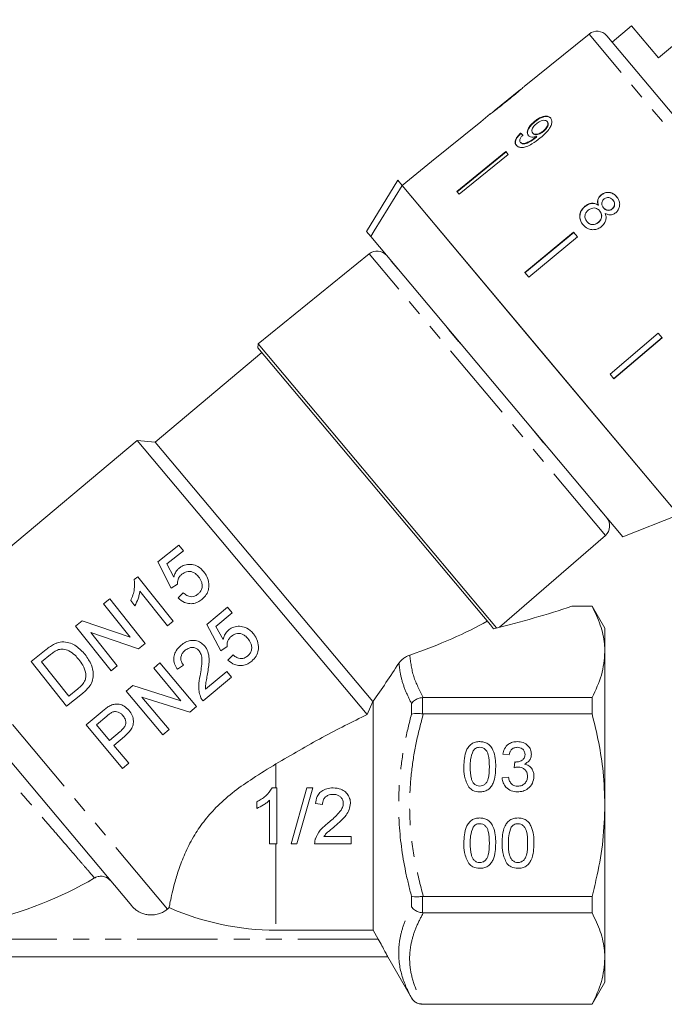
# Model space of a CAD drawing. Units: millimetres. Extents: x -55 to 620, y -7 to 336.
# Drawn here: x 496 to 547, y 210 to 288 of the extents above; entities that cross this region are included whole.
import ezdxf

# ---------------------------------------------------------------- set-up
doc = ezdxf.new("R2010")
doc.units = ezdxf.units.MM
doc.linetypes.add('PHANTOM', pattern=[12.7, 6.35, -1.27, 1.27, -1.27, 1.27, -1.27])

msp = doc.modelspace()

# ---------------------------------------------------------------- linework, layer by layer
at = {"color": 7, "linetype": 'Continuous', "lineweight": 15}
for p, q in [((550.531, 287.765), (546.929, 284.743)), ((541.451, 286.631), (536.333, 282.487)), ((544.808, 287.271), (543.276, 285.985)), ((546.929, 284.743), (544.808, 287.271)), ((542.847, 286.497), (552.918, 274.494)), ((536.022, 282.235), (533.939, 280.548)), ((532.889, 279.695), (529.003, 276.548)), ((533.641, 280.307), (532.888, 279.697)), ((532.889, 279.695), (532.888, 279.697)), ((537.147, 279.728), (537.173, 279.697)), ((538.128, 279.711), (538.154, 279.68)), ((536.038, 278.793), (536.064, 278.762)), ((537.003, 278.802), (537.029, 278.771)), ((537.811, 278.951), (537.837, 278.92)), ((536.016, 278.069), (536.042, 278.038)), ((537.233, 278.478), (537.259, 278.447)), ((537.297, 278.532), (537.323, 278.501)), ((534.864, 277.341), (530.988, 274.182)), ((531.014, 274.151), (534.89, 277.31)), ((535.053, 277.116), (534.864, 277.341)), ((529.001, 276.55), (526.67, 274.661)), ((529.003, 276.548), (529.001, 276.55)), ((535.053, 277.116), (531.177, 273.956)), ((523.849, 271.022), (526.332, 275.064)), ((526.332, 275.064), (526.671, 274.66)), ((537.597, 261.639), (526.671, 274.66)), ((548.524, 248.616), (526.671, 274.66)), ((531.177, 273.956), (530.988, 274.182)), ((542.391, 273.902), (542.401, 273.891)), ((543.332, 273.508), (543.342, 273.497)), ((541.121, 273.006), (541.131, 272.995)), ((542.178, 273.097), (542.188, 273.085)), ((542.281, 272.648), (542.291, 272.636)), ((542.593, 272.89), (542.603, 272.878)), ((543.276, 272.812), (543.286, 272.8)), ((541.278, 271.799), (541.287, 271.787)), ((523.849, 271.022), (524.188, 270.618)), ((542.178, 271.737), (542.188, 271.725)), ((544.113, 246.872), (524.188, 270.618)), ((540.224, 270.954), (536.376, 267.761)), ((536.386, 267.749), (540.234, 270.942)), ((540.53, 270.59), (536.682, 267.396)), ((540.53, 270.59), (540.224, 270.954)), ((524.056, 269.246), (515.282, 262.141)), ((536.682, 267.396), (536.376, 267.761)), ((546.921, 262.972), (543.108, 259.738)), ((543.404, 259.385), (547.217, 262.62)), ((547.227, 262.608), (543.414, 259.373)), ((547.227, 262.608), (546.921, 262.972)), ((515.282, 262.141), (515.254, 261.819)), ((533.648, 239.897), (515.254, 261.819)), ((518.029, 258.867), (515.282, 262.141)), ((515.575, 261.436), (507.149, 254.365)), ((548.524, 248.616), (537.597, 261.639)), ((543.414, 259.373), (543.108, 259.738)), ((534.145, 239.661), (518.029, 258.867)), ((505.74, 254.488), (491.207, 242.294)), ((507.149, 254.365), (505.74, 254.488)), ((523.922, 232.82), (505.74, 254.488)), ((524.363, 233.85), (507.149, 254.365)), ((544.113, 246.872), (548.524, 248.616)), ((534.382, 239.719), (542.738, 246.983)), ((509.024, 246.217), (507.353, 244.888)), ((509.383, 245.765), (509.024, 246.217)), ((508.081, 244.73), (509.383, 245.765)), ((507.353, 244.888), (508.428, 242.794)), ((508.627, 243.675), (508.081, 244.73)), ((505.782, 243.712), (505.491, 243.481)), ((508.583, 240.19), (505.782, 243.712)), ((508.428, 242.794), (508.916, 243.108)), ((505.949, 242.575), (508.132, 239.831)), ((509.373, 242.44), (508.958, 242.036)), ((503.57, 241.952), (503.073, 241.557)), ((503.073, 241.557), (505.163, 238.929)), ((506.371, 238.43), (503.57, 241.952)), ((505.218, 241.826), (505.549, 241.41)), ((512.859, 241.293), (511.224, 239.921)), ((511.956, 239.782), (513.23, 240.852)), ((513.23, 240.852), (512.859, 241.293)), ((540.089, 241.375), (541.688, 241.375)), ((541.688, 241.393), (540.151, 241.393)), ((542.698, 239.643), (541.688, 241.393)), ((541.688, 241.375), (541.688, 241.393)), ((501.385, 240.215), (500.861, 239.797)), ((505.163, 238.929), (501.385, 240.215)), ((508.132, 239.831), (508.583, 240.19)), ((511.224, 239.921), (512.354, 237.857)), ((533.897, 239.6), (533.648, 239.897)), ((500.861, 239.797), (503.662, 236.275)), ((502.068, 239.298), (505.846, 238.013)), ((504.158, 236.67), (502.068, 239.298)), ((512.53, 238.742), (511.956, 239.782)), ((533.894, 239.606), (533.892, 239.607)), ((533.892, 239.607), (533.894, 239.606)), ((533.895, 239.604), (533.907, 239.603)), ((542.698, 237.767), (542.698, 239.643)), ((505.846, 238.013), (506.371, 238.43)), ((498.543, 237.954), (497.339, 236.996)), ((498.159, 236.985), (498.873, 237.552)), ((512.354, 237.857), (512.833, 238.184)), ((513.308, 237.528), (512.903, 237.113)), ((542.698, 225.643), (542.698, 237.767)), ((497.339, 236.996), (500.14, 233.474)), ((500.314, 234.276), (498.159, 236.985)), ((507.519, 236.888), (507.033, 236.48)), ((510.411, 233.44), (507.519, 236.888)), ((503.662, 236.275), (504.158, 236.67)), ((507.033, 236.48), (509.191, 233.907)), ((508.909, 236.397), (509.388, 236.724)), ((512.825, 236.219), (511.138, 234.804)), ((513.196, 235.777), (512.825, 236.219)), ((510.942, 233.885), (513.196, 235.777)), ((500.14, 233.474), (501.401, 234.477)), ((501.039, 234.853), (500.314, 234.276)), ((505.381, 235.094), (504.867, 234.663)), ((504.867, 234.663), (507.76, 231.215)), ((509.191, 233.907), (505.381, 235.094)), ((506.087, 234.196), (509.898, 233.009)), ((508.246, 231.623), (506.087, 234.196)), ((523.922, 232.82), (524.363, 233.85)), ((524.379, 233.857), (524.363, 233.85)), ((524.379, 233.857), (524.379, 215.756)), ((528.344, 234.159), (528.276, 234.155)), ((541.688, 234.159), (528.344, 234.159)), ((541.688, 232.858), (541.688, 234.159)), ((502.951, 233.055), (501.685, 231.993)), ((509.898, 233.009), (510.411, 233.44)), ((528.276, 232.862), (528.344, 232.858)), ((528.344, 232.858), (541.688, 232.858)), ((505.297, 217.679), (492.651, 232.75)), ((502.505, 232.003), (503.328, 232.693)), ((501.685, 231.993), (504.578, 228.545)), ((503.543, 230.765), (502.505, 232.003)), ((504.375, 231.463), (503.543, 230.765)), ((507.76, 231.215), (508.246, 231.623)), ((503.877, 230.367), (504.722, 231.076)), ((505.064, 228.953), (503.877, 230.367)), ((504.578, 228.545), (505.064, 228.953)), ((535.128, 229.613), (534.625, 229.663)), ((535.526, 228.606), (535.578, 229.059)), ((534.574, 227.8), (535.078, 227.85)), ((516.398, 227.006), (516.762, 227.006)), ((516.762, 227.006), (516.762, 222.597)), ((517.892, 222.597), (519.136, 227.006)), ((519.603, 227.006), (518.359, 222.597)), ((519.136, 227.006), (519.603, 227.006)), ((515.179, 225.383), (515.179, 225.904)), ((516.196, 222.597), (516.196, 226.033)), ((520.379, 225.706), (519.814, 225.763)), ((542.698, 213.518), (542.698, 225.643)), ((520.484, 223.163), (522.64, 223.163)), ((522.64, 223.163), (522.64, 222.597)), ((516.762, 222.597), (516.196, 222.597)), ((518.359, 222.597), (517.892, 222.597)), ((522.64, 222.597), (519.758, 222.597)), ((528.344, 218.427), (528.276, 218.423)), ((541.688, 218.427), (528.344, 218.427)), ((541.688, 217.126), (541.688, 218.427)), ((508.258, 217.537), (508.122, 217.423)), ((528.276, 217.13), (528.344, 217.126)), ((528.344, 217.126), (541.688, 217.126)), ((516.698, 215.756), (524.379, 215.756)), ((524.786, 215.043), (524.379, 215.756)), ((525.534, 213.643), (474.863, 213.643)), ((525.533, 213.643), (527.41, 210.393)), ((542.698, 211.643), (542.698, 213.518)), ((541.688, 209.893), (542.698, 211.643)), ((528.344, 209.91), (528.276, 209.91)), ((528.276, 209.893), (541.688, 209.893)), ((541.688, 209.91), (528.344, 209.91)), ((541.688, 209.893), (541.688, 209.91))]:
    msp.add_line(p, q, dxfattribs=at)
at = {"color": 8, "linetype": 'PHANTOM', "lineweight": 0}
for p, q in [((552.165, 273.863), (541.451, 286.631)), ((542.738, 246.983), (524.056, 269.246)), ((525.842, 268.646), (525.812, 268.674)), ((526.175, 268.233), (525.856, 268.614)), ((525.896, 268.583), (525.856, 268.614)), ((526.214, 268.203), (526.175, 268.233)), ((526.294, 268.099), (526.317, 268.08)), ((530.18, 263.468), (530.203, 263.45)), ((531.138, 262.318), (530.36, 263.246)), ((530.36, 263.246), (530.383, 263.235)), ((531.138, 262.318), (531.158, 262.311)), ((531.354, 262.068), (531.359, 262.072)), ((536.871, 255.494), (536.876, 255.497)), ((537.08, 255.237), (537.077, 255.258)), ((537.861, 254.307), (537.08, 255.237)), ((537.861, 254.307), (537.855, 254.331)), ((538.049, 254.09), (538.035, 254.116)), ((541.965, 249.422), (541.952, 249.448)), ((542.078, 249.28), (542.056, 249.324)), ((542.404, 248.892), (542.078, 249.28)), ((542.404, 248.892), (542.381, 248.937)), ((542.457, 248.836), (542.436, 248.871)), ((508.122, 217.423), (489.92, 239.116)), ((527.41, 232.847), (527.41, 233.68)), ((528.276, 234.155), (528.276, 232.862)), ((516.698, 228.901), (516.698, 227.006)), ((516.698, 222.597), (516.698, 215.756)), ((527.41, 217.605), (527.41, 218.438)), ((528.276, 218.423), (528.276, 217.13)), ((524.786, 215.043), (492.446, 215.043)), ((527.41, 210.393), (527.41, 210.4)), ((528.276, 209.91), (528.276, 209.893))]:
    msp.add_line(p, q, dxfattribs=at)
at = {"color": 7, "linetype": 'Continuous', "lineweight": 15, "flags": 128}
msp.add_lwpolyline([(526.671, 274.66), (524.468, 271.073), (524.188, 270.618)], dxfattribs=at)
at = {"color": 7, "linetype": 'Continuous', "lineweight": 15}
for centre, radius, start, end in [((542.08, 285.854), 1, 40, 129), ((524.686, 268.469), 1, 40, 129), ((542.082, 247.737), 1, 311, 40), ((487.198, 245.643), 29.887, 282.42778, 300.47275), ((516.698, 236.643), 20.887, 246.16424, 270), ((528.276, 210.893), 1, 210, 270)]:
    msp.add_arc(centre, radius, start, end, dxfattribs=at)
for centre, major_axis, ratio, start_param, end_param in [((545.187, 268.03), (-11.579, 12.25), 0.080621, 5.677864, 5.703924), ((545.187, 268.03), (-11.544, 12.214), 0.080621, 5.677952, 5.704089), ((526.675, 244.475), (23.824, 4.037), 0.257762, 4.976467, 5.266189), ((513.964, 241.808), (23.79, 3.606), 0.30407, 5.25924, 5.620503)]:
    msp.add_ellipse(centre, major_axis=major_axis, ratio=ratio, start_param=start_param, end_param=end_param, dxfattribs=at)
for points, knots in [([(536.033, 282.243), (536.028, 282.24), (536.019, 282.232), (535.93, 282.157), (535.782, 282.033), (535.459, 281.766), (535.186, 281.545), (534.993, 281.388)], [0, 0, 0, 0, 0.117505, 0.236019, 0.374089, 0.55447, 1, 1, 1, 1]), ([(535.005, 281.371), (535.285, 281.599), (535.666, 281.91), (536.074, 282.257), (536.236, 282.399), (536.325, 282.48), (536.336, 282.489), (536.341, 282.493)], [0, 0, 0, 0, 0.461018, 0.626999, 0.746116, 0.864684, 1, 1, 1, 1]), ([(533.631, 280.298), (533.64, 280.305), (533.656, 280.317), (533.803, 280.425), (534.022, 280.59), (534.43, 280.907), (534.778, 281.188), (535.005, 281.371)], [0, 0, 0, 0, 0.180774, 0.303587, 0.426226, 0.62698, 1, 1, 1, 1]), ([(534.993, 281.388), (534.883, 281.3), (534.67, 281.127), (534.39, 280.903), (534.159, 280.719), (534.022, 280.613), (533.949, 280.556), (533.943, 280.551), (533.94, 280.548)], [0, 0, 0, 0, 0.251723, 0.491676, 0.646139, 0.802483, 0.907685, 1, 1, 1, 1]), ([(537.147, 279.728), (537.023, 279.617), (536.813, 279.43), (536.623, 279.126), (536.549, 278.876), (536.578, 278.707), (536.631, 278.635), (536.646, 278.613)], [0, 0, 0, 0, 0.300874, 0.509993, 0.719308, 0.91772, 1, 1, 1, 1]), ([(536.672, 278.582), (536.639, 278.638), (536.571, 278.749), (536.607, 278.984), (536.726, 279.233), (536.923, 279.48), (537.091, 279.626), (537.173, 279.697)], [0, 0, 0, 0, 0.200856, 0.402941, 0.593206, 0.80103, 1, 1, 1, 1]), ([(538.408, 279.991), (538.352, 280.04), (538.241, 280.14), (537.973, 280.149), (537.679, 280.07), (537.397, 279.921), (537.226, 279.788), (537.147, 279.728)], [0, 0, 0, 0, 0.216169, 0.434449, 0.624547, 0.828603, 1, 1, 1, 1]), ([(537.173, 279.697), (537.31, 279.798), (537.541, 279.97), (537.887, 280.098), (538.157, 280.122), (538.337, 280.061), (538.408, 279.986), (538.434, 279.96)], [0, 0, 0, 0, 0.292084, 0.493508, 0.694648, 0.892923, 1, 1, 1, 1]), ([(537.285, 279.528), (537.378, 279.597), (537.535, 279.714), (537.771, 279.8), (537.952, 279.817), (538.068, 279.774), (538.112, 279.727), (538.128, 279.711)], [0, 0, 0, 0, 0.302278, 0.507715, 0.713266, 0.901517, 1, 1, 1, 1]), ([(537.591, 278.413), (537.744, 278.541), (538.02, 278.773), (538.331, 279.138), (538.488, 279.466), (538.523, 279.74), (538.472, 279.907), (538.418, 279.977), (538.408, 279.991)], [0, 0, 0, 0, 0.264603, 0.48002, 0.641167, 0.802687, 0.960584, 1, 1, 1, 1]), ([(538.128, 279.711), (538.152, 279.672), (538.198, 279.6), (538.187, 279.447), (538.122, 279.289), (537.998, 279.114), (537.878, 279.009), (537.811, 278.951)], [0, 0, 0, 0, 0.210842, 0.38775, 0.564402, 0.758448, 1, 1, 1, 1]), ([(537.837, 278.92), (537.926, 279), (538.069, 279.129), (538.19, 279.341), (538.227, 279.502), (538.202, 279.614), (538.167, 279.662), (538.154, 279.68)], [0, 0, 0, 0, 0.324659, 0.523523, 0.723316, 0.897725, 1, 1, 1, 1]), ([(536.038, 278.793), (535.938, 278.692), (535.772, 278.523), (535.633, 278.265), (535.596, 278.062), (535.634, 277.921), (535.684, 277.854), (535.702, 277.83)], [0, 0, 0, 0, 0.300068, 0.500322, 0.700861, 0.893094, 1, 1, 1, 1]), ([(537.003, 278.802), (536.972, 278.852), (536.92, 278.935), (536.948, 279.104), (537.026, 279.262), (537.146, 279.409), (537.243, 279.492), (537.285, 279.528)], [0, 0, 0, 0, 0.272262, 0.45801, 0.643307, 0.844978, 1, 1, 1, 1]), ([(537.811, 278.951), (537.73, 278.891), (537.593, 278.788), (537.38, 278.707), (537.209, 278.691), (537.078, 278.727), (537.025, 278.78), (537.003, 278.802)], [0, 0, 0, 0, 0.277859, 0.467963, 0.658232, 0.852577, 1, 1, 1, 1]), ([(537.029, 278.771), (537.065, 278.739), (537.131, 278.679), (537.29, 278.66), (537.461, 278.692), (537.653, 278.78), (537.772, 278.871), (537.837, 278.92)], [0, 0, 0, 0, 0.219871, 0.403998, 0.587929, 0.774202, 1, 1, 1, 1]), ([(535.728, 277.799), (535.685, 277.87), (535.613, 277.988), (535.657, 278.225), (535.781, 278.461), (535.938, 278.642), (536.045, 278.744), (536.064, 278.762)], [0, 0, 0, 0, 0.29442, 0.489769, 0.684786, 0.943545, 1, 1, 1, 1]), ([(535.702, 277.83), (535.762, 277.777), (535.882, 277.67), (536.175, 277.643), (536.539, 277.726), (537.03, 277.972), (537.378, 278.245), (537.591, 278.413)], [0, 0, 0, 0, 0.1606488, 0.3229227, 0.4626274, 0.6710652, 1, 1, 1, 1]), ([(536.016, 278.069), (535.995, 278.104), (535.958, 278.164), (535.972, 278.285), (536.037, 278.422), (536.134, 278.539), (536.207, 278.614), (536.228, 278.635)], [0, 0, 0, 0, 0.249616, 0.430865, 0.612, 0.891556, 1, 1, 1, 1]), ([(537.233, 278.478), (537.128, 278.398), (536.923, 278.242), (536.637, 278.081), (536.389, 277.973), (536.206, 277.963), (536.083, 278.003), (536.035, 278.05), (536.016, 278.069)], [0, 0, 0, 0, 0.252231, 0.489135, 0.636962, 0.786949, 0.913678, 1, 1, 1, 1]), ([(536.042, 278.038), (536.086, 278.002), (536.169, 277.935), (536.366, 277.933), (536.69, 278.05), (536.993, 278.237), (537.212, 278.41), (537.259, 278.447)], [0, 0, 0, 0, 0.17822, 0.333115, 0.465063, 0.884778, 1, 1, 1, 1]), ([(536.646, 278.613), (536.696, 278.572), (536.795, 278.49), (537.034, 278.465), (537.212, 278.51), (537.297, 278.532)], [0, 0, 0, 0, 0.340713, 0.682703, 1, 1, 1, 1]), ([(537.297, 278.532), (537.287, 278.523), (537.271, 278.51), (537.249, 278.492), (537.239, 278.483), (537.233, 278.478)], [0, 0, 0, 0, 0.499987, 0.749991, 1, 1, 1, 1]), ([(537.259, 278.447), (537.27, 278.456), (537.286, 278.47), (537.307, 278.488), (537.318, 278.497), (537.323, 278.501)], [0, 0, 0, 0, 0.499985, 0.749991, 1, 1, 1, 1]), ([(543.632, 273.764), (543.539, 273.859), (543.38, 274.02), (543.066, 274.118), (542.775, 274.111), (542.544, 274.02), (542.429, 273.932), (542.391, 273.902)], [0, 0, 0, 0, 0.288052, 0.493356, 0.698735, 0.899713, 1, 1, 1, 1]), ([(542.391, 273.902), (542.326, 273.84), (542.211, 273.727), (542.128, 273.512), (542.118, 273.301), (542.157, 273.167), (542.178, 273.097)], [0, 0, 0, 0, 0.291155, 0.520482, 0.74967, 1, 1, 1, 1]), ([(542.188, 273.085), (542.159, 273.195), (542.112, 273.369), (542.176, 273.619), (542.278, 273.779), (542.366, 273.859), (542.401, 273.891)], [0, 0, 0, 0, 0.3840507, 0.6145647, 0.8447688, 1, 1, 1, 1]), ([(542.401, 273.891), (542.485, 273.949), (542.653, 274.066), (542.948, 274.114), (543.225, 274.071), (543.463, 273.944), (543.584, 273.815), (543.642, 273.752)], [0, 0, 0, 0, 0.210417, 0.422533, 0.610779, 0.811893, 1, 1, 1, 1]), ([(542.593, 272.89), (542.552, 272.945), (542.483, 273.04), (542.448, 273.207), (542.474, 273.355), (542.545, 273.488), (542.616, 273.555), (542.652, 273.588)], [0, 0, 0, 0, 0.262435, 0.45239, 0.643353, 0.821419, 1, 1, 1, 1]), ([(542.652, 273.588), (542.71, 273.626), (542.818, 273.696), (543.001, 273.709), (543.167, 273.662), (543.27, 273.58), (543.321, 273.521), (543.332, 273.508)], [0, 0, 0, 0, 0.2592858, 0.4838166, 0.6864259, 0.9305912, 1, 1, 1, 1]), ([(543.332, 273.508), (543.37, 273.456), (543.438, 273.363), (543.472, 273.197), (543.447, 273.043), (543.379, 272.908), (543.308, 272.842), (543.276, 272.812)], [0, 0, 0, 0, 0.2539844, 0.446581, 0.6397686, 0.8382463, 1, 1, 1, 1]), ([(543.286, 272.8), (543.332, 272.845), (543.423, 272.935), (543.478, 273.113), (543.468, 273.289), (543.408, 273.413), (543.357, 273.478), (543.342, 273.497)], [0, 0, 0, 0, 0.234659, 0.472568, 0.675877, 0.90426, 1, 1, 1, 1]), ([(543.556, 272.497), (543.627, 272.567), (543.77, 272.708), (543.867, 272.986), (543.879, 273.27), (543.799, 273.54), (543.687, 273.69), (543.632, 273.764)], [0, 0, 0, 0, 0.203349, 0.408579, 0.595232, 0.800068, 1, 1, 1, 1]), ([(541.121, 273.006), (541.029, 272.917), (540.844, 272.739), (540.717, 272.392), (540.708, 272.05), (540.808, 271.766), (540.923, 271.615), (540.972, 271.55)], [0, 0, 0, 0, 0.223626, 0.449552, 0.645456, 0.847721, 1, 1, 1, 1]), ([(540.982, 271.538), (540.895, 271.663), (540.747, 271.876), (540.711, 272.246), (540.785, 272.569), (540.943, 272.824), (541.08, 272.949), (541.131, 272.995)], [0, 0, 0, 0, 0.2809945, 0.4774816, 0.6734964, 0.8787979, 1, 1, 1, 1]), ([(541.278, 271.799), (541.224, 271.881), (541.138, 272.015), (541.11, 272.228), (541.151, 272.415), (541.253, 272.573), (541.349, 272.662), (541.389, 272.699)], [0, 0, 0, 0, 0.292081, 0.474493, 0.626184, 0.844967, 1, 1, 1, 1]), ([(542.178, 273.097), (542.088, 273.148), (541.924, 273.241), (541.64, 273.258), (541.363, 273.183), (541.205, 273.068), (541.121, 273.006)], [0, 0, 0, 0, 0.2748722, 0.5042754, 0.7339187, 1, 1, 1, 1]), ([(541.131, 272.995), (541.237, 273.07), (541.416, 273.197), (541.716, 273.248), (541.971, 273.213), (542.115, 273.128), (542.188, 273.085)], [0, 0, 0, 0, 0.329989, 0.551342, 0.772489, 1, 1, 1, 1]), ([(541.389, 272.699), (541.473, 272.757), (541.613, 272.853), (541.85, 272.883), (542.04, 272.845), (542.183, 272.755), (542.252, 272.68), (542.281, 272.648)], [0, 0, 0, 0, 0.29034, 0.488888, 0.687745, 0.866801, 1, 1, 1, 1]), ([(542.281, 272.648), (542.335, 272.572), (542.424, 272.445), (542.449, 272.224), (542.41, 272.031), (542.314, 271.862), (542.22, 271.776), (542.178, 271.737)], [0, 0, 0, 0, 0.274511, 0.457035, 0.638999, 0.838157, 1, 1, 1, 1]), ([(542.188, 271.725), (542.259, 271.795), (542.38, 271.915), (542.453, 272.145), (542.451, 272.347), (542.385, 272.514), (542.319, 272.599), (542.291, 272.636)], [0, 0, 0, 0, 0.277658, 0.477228, 0.677211, 0.85976, 1, 1, 1, 1]), ([(543.276, 272.812), (543.217, 272.773), (543.106, 272.699), (542.918, 272.687), (542.749, 272.74), (542.65, 272.823), (542.601, 272.88), (542.593, 272.89)], [0, 0, 0, 0, 0.265989, 0.497901, 0.696911, 0.94914, 1, 1, 1, 1]), ([(542.603, 272.878), (542.653, 272.825), (542.737, 272.738), (542.902, 272.68), (543.054, 272.682), (543.187, 272.726), (543.257, 272.779), (543.286, 272.8)], [0, 0, 0, 0, 0.288009, 0.477854, 0.667653, 0.863026, 1, 1, 1, 1]), ([(542.178, 271.737), (542.099, 271.682), (541.963, 271.588), (541.73, 271.555), (541.535, 271.592), (541.383, 271.685), (541.31, 271.764), (541.278, 271.799)], [0, 0, 0, 0, 0.27493, 0.472603, 0.67077, 0.854215, 1, 1, 1, 1]), ([(541.287, 271.787), (541.352, 271.722), (541.46, 271.613), (541.674, 271.548), (541.87, 271.556), (542.048, 271.62), (542.146, 271.693), (542.188, 271.725)], [0, 0, 0, 0, 0.276215, 0.46176, 0.647179, 0.846206, 1, 1, 1, 1]), ([(542.445, 271.41), (542.543, 271.509), (542.708, 271.675), (542.803, 271.989), (542.795, 272.237), (542.747, 272.382), (542.728, 272.442)], [0, 0, 0, 0, 0.353798, 0.592832, 0.831751, 1, 1, 1, 1]), ([(542.728, 272.442), (542.823, 272.397), (542.982, 272.324), (543.235, 272.329), (543.42, 272.394), (543.516, 272.467), (543.556, 272.497)], [0, 0, 0, 0, 0.35796, 0.59635, 0.834994, 1, 1, 1, 1]), ([(540.972, 271.55), (541.086, 271.437), (541.277, 271.248), (541.655, 271.147), (541.996, 271.162), (542.265, 271.272), (542.401, 271.377), (542.445, 271.41)], [0, 0, 0, 0, 0.2946903, 0.4949485, 0.6948592, 0.9017923, 1, 1, 1, 1]), ([(511.009, 244.091), (510.858, 244.25), (510.597, 244.526), (510.078, 244.697), (509.6, 244.697), (509.259, 244.553), (509.104, 244.436), (509.068, 244.409)], [0, 0, 0, 0, 0.298024, 0.518178, 0.738647, 0.941076, 1, 1, 1, 1]), ([(509.068, 244.409), (509.014, 244.36), (508.863, 244.225), (508.711, 243.968), (508.652, 243.761), (508.627, 243.675)], [0, 0, 0, 0, 0.249853, 0.690007, 1, 1, 1, 1]), ([(508.916, 243.108), (508.918, 243.237), (508.921, 243.451), (509.068, 243.728), (509.201, 243.845), (509.267, 243.904)], [0, 0, 0, 0, 0.4245266, 0.7121294, 1, 1, 1, 1]), ([(509.267, 243.904), (509.384, 243.983), (509.569, 244.109), (509.872, 244.144), (510.114, 244.088), (510.364, 243.947), (510.5, 243.793), (510.579, 243.705)], [0, 0, 0, 0, 0.270835, 0.429608, 0.588349, 0.764208, 1, 1, 1, 1]), ([(511.396, 243.052), (511.39, 243.145), (511.372, 243.42), (511.234, 243.782), (511.069, 244.009), (511.009, 244.091)], [0, 0, 0, 0, 0.246847, 0.724927, 1, 1, 1, 1]), ([(505.491, 243.481), (505.51, 243.228), (505.54, 242.826), (505.404, 242.263), (505.281, 241.973), (505.218, 241.826)], [0, 0, 0, 0, 0.4572228, 0.7252868, 1, 1, 1, 1]), ([(510.579, 243.705), (510.665, 243.581), (510.809, 243.373), (510.88, 243.017), (510.839, 242.715), (510.699, 242.478), (510.575, 242.369), (510.522, 242.322)], [0, 0, 0, 0, 0.293563, 0.489471, 0.686529, 0.864299, 1, 1, 1, 1]), ([(510.842, 241.913), (510.97, 242.033), (511.207, 242.254), (511.379, 242.673), (511.391, 242.935), (511.396, 243.052)], [0, 0, 0, 0, 0.397262, 0.733224, 1, 1, 1, 1]), ([(505.549, 241.41), (505.638, 241.594), (505.774, 241.873), (505.899, 242.267), (505.932, 242.472), (505.949, 242.575)], [0, 0, 0, 0, 0.490657, 0.743705, 1, 1, 1, 1]), ([(510.522, 242.322), (510.435, 242.263), (510.285, 242.161), (510.027, 242.119), (509.767, 242.164), (509.548, 242.287), (509.42, 242.4), (509.373, 242.44)], [0, 0, 0, 0, 0.241157, 0.417358, 0.593362, 0.852808, 1, 1, 1, 1]), ([(508.958, 242.036), (509.119, 241.897), (509.388, 241.665), (509.885, 241.556), (510.311, 241.603), (510.629, 241.753), (510.791, 241.874), (510.842, 241.913)], [0, 0, 0, 0, 0.305637, 0.508444, 0.711461, 0.908113, 1, 1, 1, 1]), ([(540.151, 241.386), (540.162, 241.388), (540.193, 241.394), (540.13, 241.382), (540.089, 241.375)], [0, 0, 0, 0, 0.343979, 1, 1, 1, 1]), ([(542.698, 237.767), (542.692, 237.976), (542.668, 238.687), (542.394, 239.901), (541.924, 240.881), (541.688, 241.375)], [0, 0, 0, 0, 0.172077, 0.583637, 1, 1, 1, 1]), ([(512.951, 239.488), (512.898, 239.438), (512.747, 239.295), (512.603, 239.033), (512.55, 238.823), (512.53, 238.742)], [0, 0, 0, 0, 0.2517, 0.715127, 1, 1, 1, 1]), ([(514.899, 239.221), (514.741, 239.379), (514.472, 239.647), (513.949, 239.801), (513.484, 239.789), (513.149, 239.644), (512.992, 239.52), (512.951, 239.488)], [0, 0, 0, 0, 0.304301, 0.515768, 0.727289, 0.929506, 1, 1, 1, 1]), ([(513.163, 238.988), (513.282, 239.073), (513.469, 239.207), (513.782, 239.244), (514.029, 239.185), (514.273, 239.046), (514.406, 238.903), (514.48, 238.824)], [0, 0, 0, 0, 0.2854249, 0.4470025, 0.6084779, 0.7839254, 1, 1, 1, 1]), ([(515.314, 238.192), (515.288, 238.379), (515.25, 238.659), (515.073, 238.995), (514.958, 239.145), (514.899, 239.221)], [0, 0, 0, 0, 0.49849, 0.746262, 1, 1, 1, 1]), ([(499.206, 238.398), (499.147, 238.367), (499.029, 238.306), (498.863, 238.194), (498.7, 238.078), (498.595, 237.995), (498.543, 237.954)], [0, 0, 0, 0, 0.2499534, 0.499746, 0.7496545, 1, 1, 1, 1]), ([(499.918, 238.553), (499.827, 238.552), (499.662, 238.549), (499.42, 238.491), (499.278, 238.429), (499.206, 238.398)], [0, 0, 0, 0, 0.377783, 0.68488, 1, 1, 1, 1]), ([(501.614, 237.553), (501.395, 237.792), (501.058, 238.16), (500.459, 238.483), (500.102, 238.53), (499.918, 238.553)], [0, 0, 0, 0, 0.47505, 0.728794, 1, 1, 1, 1]), ([(509.198, 238.297), (509.052, 238.156), (508.805, 237.919), (508.621, 237.467), (508.608, 237.027), (508.736, 236.665), (508.865, 236.465), (508.909, 236.397)], [0, 0, 0, 0, 0.281359, 0.4737, 0.666815, 0.886398, 1, 1, 1, 1]), ([(511.057, 238.235), (510.957, 238.337), (510.755, 238.541), (510.351, 238.677), (509.94, 238.684), (509.541, 238.554), (509.315, 238.384), (509.198, 238.297)], [0, 0, 0, 0, 0.203937, 0.409787, 0.593413, 0.790967, 1, 1, 1, 1]), ([(512.833, 238.184), (512.832, 238.315), (512.83, 238.536), (512.975, 238.814), (513.102, 238.931), (513.163, 238.988)], [0, 0, 0, 0, 0.429073, 0.725677, 1, 1, 1, 1]), ([(514.48, 238.824), (514.57, 238.7), (514.721, 238.492), (514.8, 238.136), (514.764, 237.833), (514.628, 237.596), (514.509, 237.486), (514.459, 237.439)], [0, 0, 0, 0, 0.293822, 0.492516, 0.692408, 0.869958, 1, 1, 1, 1]), ([(498.873, 237.552), (498.922, 237.591), (499.022, 237.668), (499.226, 237.815), (499.398, 237.892), (499.512, 237.943)], [0, 0, 0, 0, 0.249891, 0.4999446, 1, 1, 1, 1]), ([(499.512, 237.943), (499.634, 237.961), (499.92, 238.005), (500.388, 237.854), (500.792, 237.546), (501.016, 237.279), (501.111, 237.165)], [0, 0, 0, 0, 0.188726, 0.445196, 0.763994, 1, 1, 1, 1]), ([(501.401, 234.477), (501.613, 234.664), (501.955, 234.965), (502.24, 235.536), (502.284, 236.116), (502.112, 236.837), (501.799, 237.287), (501.614, 237.553)], [0, 0, 0, 0, 0.234704, 0.378738, 0.522969, 0.718612, 1, 1, 1, 1]), ([(509.388, 236.724), (509.325, 236.812), (509.216, 236.966), (509.166, 237.236), (509.208, 237.478), (509.326, 237.708), (509.454, 237.828), (509.522, 237.891)], [0, 0, 0, 0, 0.24297, 0.424109, 0.605228, 0.790618, 1, 1, 1, 1]), ([(509.522, 237.891), (509.62, 237.961), (509.788, 238.082), (510.083, 238.125), (510.339, 238.083), (510.518, 237.972), (510.596, 237.885), (510.619, 237.86)], [0, 0, 0, 0, 0.289821, 0.501034, 0.711866, 0.917513, 1, 1, 1, 1]), ([(510.619, 237.86), (510.68, 237.763), (510.824, 237.534), (510.858, 237.048), (510.802, 236.488), (510.735, 236.084), (510.701, 235.88)], [0, 0, 0, 0, 0.166495, 0.394656, 0.696014, 1, 1, 1, 1]), ([(511.288, 236.018), (511.348, 236.373), (511.441, 236.917), (511.385, 237.647), (511.218, 238.032), (511.084, 238.202), (511.057, 238.235)], [0, 0, 0, 0, 0.467831, 0.718539, 0.94454, 1, 1, 1, 1]), ([(514.459, 237.439), (514.373, 237.378), (514.226, 237.272), (513.97, 237.224), (513.71, 237.262), (513.488, 237.378), (513.355, 237.488), (513.308, 237.528)], [0, 0, 0, 0, 0.2410803, 0.4169647, 0.5926016, 0.8537996, 1, 1, 1, 1]), ([(514.79, 237.039), (514.912, 237.16), (515.159, 237.402), (515.311, 237.831), (515.313, 238.096), (515.314, 238.192)], [0, 0, 0, 0, 0.386874, 0.778067, 1, 1, 1, 1]), ([(541.688, 234.159), (541.973, 234.747), (542.546, 235.933), (542.647, 237.153), (542.698, 237.767)], [0, 0, 0, 0, 0.496088, 1, 1, 1, 1]), ([(501.111, 237.165), (501.219, 237.019), (501.463, 236.689), (501.674, 236.198), (501.673, 235.862), (501.673, 235.764)], [0, 0, 0, 0, 0.360851, 0.811645, 1, 1, 1, 1]), ([(512.903, 237.113), (513.068, 236.978), (513.346, 236.751), (513.847, 236.657), (514.276, 236.718), (514.587, 236.878), (514.743, 237.002), (514.79, 237.039)], [0, 0, 0, 0, 0.304352, 0.511058, 0.718095, 0.914915, 1, 1, 1, 1]), ([(524.379, 233.857), (524.718, 234.345), (525.399, 235.321), (526.077, 236.353), (526.417, 236.869)], [0, 0, 0, 0, 0.499338, 1, 1, 1, 1]), ([(526.417, 236.869), (526.473, 236.943), (526.583, 237.09), (526.82, 237.282), (527.055, 237.422), (527.206, 237.48), (527.272, 237.505)], [0, 0, 0, 0, 0.258058, 0.515292, 0.791684, 1, 1, 1, 1]), ([(511.138, 234.804), (511.135, 234.905), (511.126, 235.159), (511.206, 235.563), (511.26, 235.867), (511.288, 236.018)], [0, 0, 0, 0, 0.248631, 0.623713, 1, 1, 1, 1]), ([(501.673, 235.764), (501.648, 235.652), (501.59, 235.403), (501.339, 235.103), (501.135, 234.933), (501.039, 234.853)], [0, 0, 0, 0, 0.2994829, 0.6703944, 1, 1, 1, 1]), ([(510.701, 235.88), (510.652, 235.614), (510.578, 235.206), (510.601, 234.643), (510.687, 234.37), (510.731, 234.231)], [0, 0, 0, 0, 0.481883, 0.73594, 1, 1, 1, 1]), ([(505.08, 233.152), (504.96, 233.271), (504.742, 233.487), (504.34, 233.64), (503.97, 233.651), (503.692, 233.563), (503.541, 233.48), (503.49, 233.452)], [0, 0, 0, 0, 0.283569, 0.514841, 0.708114, 0.900685, 1, 1, 1, 1]), ([(510.731, 234.231), (510.758, 234.169), (510.8, 234.077), (510.876, 233.964), (510.92, 233.912), (510.942, 233.885)], [0, 0, 0, 0, 0.492966, 0.745579, 1, 1, 1, 1]), ([(528.276, 234.155), (528.163, 234.133), (527.937, 234.088), (527.631, 233.92), (527.474, 233.769), (527.411, 233.682), (527.41, 233.68)], [0, 0, 0, 0, 0.319614, 0.638892, 0.991711, 1, 1, 1, 1]), ([(503.49, 233.452), (503.442, 233.423), (503.346, 233.365), (503.167, 233.231), (503.038, 233.126), (502.951, 233.055)], [0, 0, 0, 0, 0.250318, 0.500668, 1, 1, 1, 1]), ([(503.328, 232.693), (503.362, 232.721), (503.429, 232.776), (503.564, 232.885), (503.676, 232.952), (503.751, 232.996)], [0, 0, 0, 0, 0.250361, 0.500736, 1, 1, 1, 1]), ([(503.751, 232.996), (503.835, 233.021), (503.995, 233.068), (504.238, 233.013), (504.446, 232.902), (504.553, 232.787), (504.605, 232.731)], [0, 0, 0, 0, 0.27253, 0.512102, 0.759162, 1, 1, 1, 1]), ([(504.722, 231.076), (504.89, 231.231), (505.154, 231.473), (505.406, 231.901), (505.455, 232.316), (505.359, 232.761), (505.175, 233.019), (505.08, 233.152)], [0, 0, 0, 0, 0.284452, 0.444776, 0.607397, 0.796457, 1, 1, 1, 1]), ([(528.276, 232.862), (528.163, 232.874), (527.937, 232.898), (527.631, 232.893), (527.474, 232.867), (527.411, 232.848), (527.41, 232.847)], [0, 0, 0, 0, 0.319614, 0.638892, 0.991711, 1, 1, 1, 1]), ([(542.698, 225.643), (542.67, 226.521), (542.617, 228.176), (542.243, 230.588), (541.874, 232.1), (541.688, 232.858)], [0, 0, 0, 0, 0.360783, 0.679401, 1, 1, 1, 1]), ([(504.605, 232.731), (504.668, 232.645), (504.778, 232.494), (504.84, 232.232), (504.808, 231.983), (504.648, 231.713), (504.479, 231.558), (504.375, 231.463)], [0, 0, 0, 0, 0.215311, 0.37521, 0.53612, 0.71486, 1, 1, 1, 1]), ([(523.922, 232.82), (522.739, 232.232), (520.353, 231.044), (517.924, 229.619), (516.698, 228.901)], [0, 0, 0, 0, 0.495569, 1, 1, 1, 1]), ([(531.553, 228.68), (531.559, 228.902), (531.571, 229.345), (531.698, 229.895), (531.92, 230.283), (532.166, 230.516), (532.478, 230.65), (532.701, 230.664), (532.812, 230.67)], [0, 0, 0, 0, 0.250495, 0.500372, 0.625439, 0.750208, 0.87498, 1, 1, 1, 1]), ([(532.812, 230.67), (532.923, 230.663), (533.146, 230.649), (533.458, 230.515), (533.71, 230.287), (533.913, 229.889), (534.06, 229.347), (534.067, 228.902), (534.071, 228.68)], [0, 0, 0, 0, 0.125019, 0.249935, 0.374635, 0.499696, 0.749581, 1, 1, 1, 1]), ([(534.625, 229.663), (534.663, 229.816), (534.741, 230.121), (535.037, 230.461), (535.404, 230.645), (535.65, 230.662), (535.773, 230.67)], [0, 0, 0, 0, 0.280253, 0.559523, 0.779592, 1, 1, 1, 1]), ([(535.773, 230.67), (535.929, 230.654), (536.241, 230.623), (536.619, 230.381), (536.848, 230.039), (536.876, 229.794), (536.891, 229.672)], [0, 0, 0, 0, 0.280184, 0.559855, 0.78, 1, 1, 1, 1]), ([(532.284, 229.948), (532.202, 229.719), (532.055, 229.308), (532.056, 228.873), (532.057, 228.681)], [0, 0, 0, 0, 0.558059, 1, 1, 1, 1]), ([(532.806, 230.217), (532.749, 230.213), (532.636, 230.206), (532.444, 230.124), (532.345, 230.015), (532.284, 229.948)], [0, 0, 0, 0, 0.280453, 0.560688, 1, 1, 1, 1]), ([(533.567, 228.681), (533.564, 229.003), (533.559, 229.406), (533.401, 229.864), (533.251, 230.054), (533.048, 230.194), (532.887, 230.209), (532.806, 230.217)], [0, 0, 0, 0, 0.500352, 0.625529, 0.750516, 0.875255, 1, 1, 1, 1]), ([(535.789, 230.217), (535.697, 230.209), (535.511, 230.192), (535.294, 230.034), (535.174, 229.825), (535.144, 229.684), (535.128, 229.613)], [0, 0, 0, 0, 0.280001, 0.559131, 0.77932, 1, 1, 1, 1]), ([(536.387, 229.655), (536.377, 229.741), (536.358, 229.914), (536.192, 230.102), (535.992, 230.203), (535.857, 230.212), (535.789, 230.217)], [0, 0, 0, 0, 0.27946, 0.5589523, 0.7792553, 1, 1, 1, 1]), ([(535.578, 229.059), (535.592, 229.057), (535.616, 229.055), (535.64, 229.054), (535.651, 229.053)], [0, 0, 0, 0, 0.560003, 1, 1, 1, 1]), ([(535.651, 229.053), (535.75, 229.062), (535.949, 229.08), (536.206, 229.205), (536.369, 229.418), (536.381, 229.576), (536.387, 229.655)], [0, 0, 0, 0, 0.28068, 0.560951, 0.780057, 1, 1, 1, 1]), ([(536.891, 229.672), (536.882, 229.578), (536.864, 229.391), (536.693, 229.09), (536.483, 228.968), (536.355, 228.893)], [0, 0, 0, 0, 0.280496, 0.561003, 1, 1, 1, 1]), ([(508.258, 217.537), (508.261, 217.554), (508.279, 217.66), (508.337, 217.982), (508.479, 218.663), (508.705, 219.579), (509.045, 220.69), (509.542, 221.951), (510.211, 223.247), (511.069, 224.485), (512.122, 225.669), (513.41, 226.765), (514.974, 227.848), (516.084, 228.526), (516.698, 228.901)], [0, 0, 0, 0, 0.016554, 0.102433, 0.188323, 0.275863, 0.36339, 0.45217, 0.540848, 0.620186, 0.699539, 0.792043, 0.884851, 1, 1, 1, 1]), ([(531.935, 227.071), (531.801, 227.356), (531.561, 227.868), (531.555, 228.431), (531.553, 228.68)], [0, 0, 0, 0, 0.557973, 1, 1, 1, 1]), ([(532.057, 228.681), (532.061, 228.361), (532.066, 227.96), (532.218, 227.5), (532.371, 227.313), (532.571, 227.17), (532.732, 227.154), (532.812, 227.145)], [0, 0, 0, 0, 0.500363, 0.625568, 0.750538, 0.875304, 1, 1, 1, 1]), ([(532.812, 227.145), (532.892, 227.154), (533.052, 227.171), (533.253, 227.313), (533.405, 227.501), (533.559, 227.959), (533.563, 228.36), (533.567, 228.681)], [0, 0, 0, 0, 0.124656, 0.24942, 0.374387, 0.49959, 1, 1, 1, 1]), ([(534.071, 228.68), (534.065, 228.458), (534.053, 228.014), (533.925, 227.466), (533.704, 227.077), (533.458, 226.845), (533.145, 226.711), (532.923, 226.699), (532.812, 226.692)], [0, 0, 0, 0, 0.250479, 0.500353, 0.625387, 0.750173, 0.874968, 1, 1, 1, 1]), ([(535.852, 228.659), (535.79, 228.655), (535.68, 228.646), (535.573, 228.618), (535.526, 228.606)], [0, 0, 0, 0, 0.5597721, 1, 1, 1, 1]), ([(536.589, 227.928), (536.577, 228.037), (536.555, 228.255), (536.357, 228.501), (536.109, 228.64), (535.938, 228.653), (535.852, 228.659)], [0, 0, 0, 0, 0.279747, 0.559171, 0.779444, 1, 1, 1, 1]), ([(536.355, 228.893), (536.473, 228.854), (536.71, 228.776), (536.952, 228.514), (537.076, 228.216), (537.087, 228.022), (537.092, 227.924)], [0, 0, 0, 0, 0.279807, 0.559185, 0.779408, 1, 1, 1, 1]), ([(535.796, 226.692), (535.625, 226.708), (535.283, 226.739), (534.886, 227.03), (534.642, 227.402), (534.597, 227.667), (534.574, 227.8)], [0, 0, 0, 0, 0.279911, 0.559249, 0.779476, 1, 1, 1, 1]), ([(535.078, 227.85), (535.104, 227.749), (535.155, 227.546), (535.32, 227.292), (535.567, 227.162), (535.732, 227.151), (535.814, 227.145)], [0, 0, 0, 0, 0.280881, 0.560073, 0.779653, 1, 1, 1, 1]), ([(537.092, 227.924), (537.069, 227.737), (537.023, 227.363), (536.666, 226.955), (536.237, 226.724), (535.943, 226.703), (535.796, 226.692)], [0, 0, 0, 0, 0.279401, 0.559064, 0.779378, 1, 1, 1, 1]), ([(535.814, 227.145), (535.931, 227.156), (536.163, 227.178), (536.422, 227.391), (536.568, 227.655), (536.582, 227.837), (536.589, 227.928)], [0, 0, 0, 0, 0.279883, 0.558993, 0.779319, 1, 1, 1, 1]), ([(515.179, 225.904), (515.302, 225.97), (515.548, 226.102), (515.999, 226.436), (516.239, 226.779), (516.398, 227.006)], [0, 0, 0, 0, 0.251294, 0.502972, 1, 1, 1, 1]), ([(519.814, 225.763), (519.846, 225.954), (519.899, 226.274), (520.165, 226.651), (520.514, 226.894), (520.888, 226.995), (521.138, 227.003), (521.227, 227.006)], [0, 0, 0, 0, 0.272738, 0.457901, 0.643262, 0.872319, 1, 1, 1, 1]), ([(521.227, 227.006), (521.437, 226.99), (521.785, 226.964), (522.201, 226.703), (522.463, 226.381), (522.574, 226.053), (522.582, 225.852), (522.584, 225.789)], [0, 0, 0, 0, 0.304862, 0.504642, 0.70424, 0.907572, 1, 1, 1, 1]), ([(532.812, 226.692), (532.623, 226.708), (532.285, 226.737), (532.042, 226.969), (531.935, 227.071)], [0, 0, 0, 0, 0.559716, 1, 1, 1, 1]), ([(516.196, 226.033), (516.121, 225.965), (515.971, 225.828), (515.634, 225.602), (515.361, 225.47), (515.179, 225.383)], [0, 0, 0, 0, 0.25083, 0.50161, 1, 1, 1, 1]), ([(521.215, 226.498), (521.079, 226.486), (520.859, 226.468), (520.601, 226.301), (520.454, 226.105), (520.388, 225.896), (520.382, 225.763), (520.379, 225.706)], [0, 0, 0, 0, 0.310126, 0.501528, 0.693432, 0.86839, 1, 1, 1, 1]), ([(522.019, 225.784), (522.011, 225.867), (521.997, 226.032), (521.862, 226.241), (521.675, 226.397), (521.45, 226.485), (521.291, 226.494), (521.215, 226.498)], [0, 0, 0, 0, 0.20451, 0.41038, 0.601076, 0.810901, 1, 1, 1, 1]), ([(520.833, 224.246), (520.96, 224.354), (521.213, 224.57), (521.594, 224.931), (521.899, 225.292), (522.012, 225.614), (522.017, 225.753), (522.019, 225.784)], [0, 0, 0, 0, 0.25074, 0.501601, 0.791317, 0.952719, 1, 1, 1, 1]), ([(522.584, 225.789), (522.565, 225.619), (522.527, 225.278), (522.232, 224.805), (521.831, 224.384), (521.518, 224.116), (521.361, 223.981)], [0, 0, 0, 0, 0.22514, 0.450262, 0.722842, 1, 1, 1, 1]), ([(541.688, 218.427), (541.829, 218.993), (542.192, 220.453), (542.603, 222.86), (542.667, 224.712), (542.698, 225.643)], [0, 0, 0, 0, 0.2397224, 0.6178737, 1, 1, 1, 1]), ([(531.553, 222.637), (531.559, 222.859), (531.571, 223.303), (531.698, 223.852), (531.92, 224.241), (532.166, 224.473), (532.478, 224.608), (532.701, 224.621), (532.812, 224.628)], [0, 0, 0, 0, 0.250495, 0.500372, 0.625439, 0.750208, 0.87498, 1, 1, 1, 1]), ([(532.812, 224.628), (532.923, 224.62), (533.146, 224.606), (533.458, 224.473), (533.71, 224.245), (533.913, 223.846), (534.06, 223.305), (534.067, 222.86), (534.071, 222.637)], [0, 0, 0, 0, 0.1250187, 0.2499347, 0.3746347, 0.4996956, 0.7495805, 1, 1, 1, 1]), ([(534.574, 222.637), (534.58, 222.859), (534.592, 223.303), (534.719, 223.852), (534.941, 224.241), (535.187, 224.473), (535.5, 224.608), (535.722, 224.621), (535.833, 224.628)], [0, 0, 0, 0, 0.250495, 0.500372, 0.625439, 0.750208, 0.87498, 1, 1, 1, 1]), ([(535.833, 224.628), (535.944, 224.62), (536.167, 224.606), (536.479, 224.473), (536.731, 224.245), (536.935, 223.846), (537.082, 223.305), (537.089, 222.86), (537.092, 222.637)], [0, 0, 0, 0, 0.125019, 0.249935, 0.374635, 0.499696, 0.749581, 1, 1, 1, 1]), ([(519.817, 222.99), (519.928, 223.222), (520.1, 223.583), (520.496, 223.97), (520.72, 224.154), (520.833, 224.246)], [0, 0, 0, 0, 0.472071, 0.734343, 1, 1, 1, 1]), ([(521.361, 223.981), (521.207, 223.853), (520.976, 223.661), (520.668, 223.401), (520.545, 223.243), (520.484, 223.163)], [0, 0, 0, 0, 0.497081, 0.746721, 1, 1, 1, 1]), ([(532.284, 223.905), (532.202, 223.676), (532.055, 223.266), (532.056, 222.831), (532.057, 222.639)], [0, 0, 0, 0, 0.558059, 1, 1, 1, 1]), ([(532.806, 224.174), (532.749, 224.171), (532.636, 224.163), (532.444, 224.082), (532.345, 223.972), (532.284, 223.905)], [0, 0, 0, 0, 0.280453, 0.560688, 1, 1, 1, 1]), ([(533.567, 222.639), (533.564, 222.961), (533.559, 223.363), (533.401, 223.821), (533.251, 224.011), (533.048, 224.152), (532.887, 224.167), (532.806, 224.174)], [0, 0, 0, 0, 0.5003519, 0.6255292, 0.7505162, 0.8752553, 1, 1, 1, 1]), ([(535.305, 223.905), (535.223, 223.676), (535.077, 223.266), (535.078, 222.831), (535.078, 222.639)], [0, 0, 0, 0, 0.558059, 1, 1, 1, 1]), ([(535.828, 224.174), (535.771, 224.171), (535.657, 224.163), (535.465, 224.082), (535.366, 223.972), (535.305, 223.905)], [0, 0, 0, 0, 0.280453, 0.560688, 1, 1, 1, 1]), ([(536.589, 222.639), (536.585, 222.961), (536.581, 223.363), (536.423, 223.821), (536.272, 224.011), (536.069, 224.152), (535.908, 224.167), (535.828, 224.174)], [0, 0, 0, 0, 0.5003519, 0.6255292, 0.7505162, 0.8752553, 1, 1, 1, 1]), ([(519.758, 222.597), (519.759, 222.663), (519.761, 222.761), (519.786, 222.892), (519.806, 222.957), (519.817, 222.99)], [0, 0, 0, 0, 0.493351, 0.745545, 1, 1, 1, 1]), ([(531.935, 221.028), (531.801, 221.314), (531.561, 221.825), (531.555, 222.388), (531.553, 222.637)], [0, 0, 0, 0, 0.5579733, 1, 1, 1, 1]), ([(532.057, 222.639), (532.061, 222.318), (532.066, 221.917), (532.218, 221.458), (532.371, 221.271), (532.571, 221.127), (532.732, 221.111), (532.812, 221.103)], [0, 0, 0, 0, 0.500363, 0.625568, 0.750538, 0.875304, 1, 1, 1, 1]), ([(532.812, 221.103), (532.892, 221.111), (533.052, 221.129), (533.253, 221.271), (533.405, 221.459), (533.559, 221.917), (533.563, 222.318), (533.567, 222.639)], [0, 0, 0, 0, 0.1246563, 0.2494203, 0.3743874, 0.4995905, 1, 1, 1, 1]), ([(534.071, 222.637), (534.065, 222.415), (534.053, 221.972), (533.925, 221.423), (533.704, 221.035), (533.458, 220.802), (533.145, 220.669), (532.923, 220.656), (532.812, 220.65)], [0, 0, 0, 0, 0.250479, 0.500353, 0.625387, 0.750173, 0.874968, 1, 1, 1, 1]), ([(534.956, 221.028), (534.822, 221.314), (534.582, 221.825), (534.577, 222.388), (534.574, 222.637)], [0, 0, 0, 0, 0.557973, 1, 1, 1, 1]), ([(535.078, 222.639), (535.082, 222.318), (535.087, 221.917), (535.24, 221.458), (535.393, 221.271), (535.593, 221.127), (535.753, 221.111), (535.833, 221.103)], [0, 0, 0, 0, 0.500363, 0.625568, 0.750538, 0.875304, 1, 1, 1, 1]), ([(535.833, 221.103), (535.913, 221.111), (536.073, 221.129), (536.274, 221.271), (536.426, 221.459), (536.58, 221.917), (536.585, 222.318), (536.589, 222.639)], [0, 0, 0, 0, 0.124656, 0.24942, 0.374387, 0.49959, 1, 1, 1, 1]), ([(537.092, 222.637), (537.086, 222.415), (537.074, 221.972), (536.946, 221.423), (536.725, 221.035), (536.48, 220.802), (536.167, 220.669), (535.944, 220.656), (535.833, 220.65)], [0, 0, 0, 0, 0.250479, 0.500353, 0.625387, 0.750173, 0.874968, 1, 1, 1, 1]), ([(532.812, 220.65), (532.623, 220.666), (532.285, 220.695), (532.042, 220.926), (531.935, 221.028)], [0, 0, 0, 0, 0.559716, 1, 1, 1, 1]), ([(535.833, 220.65), (535.644, 220.666), (535.307, 220.695), (535.063, 220.926), (534.956, 221.028)], [0, 0, 0, 0, 0.559716, 1, 1, 1, 1]), ([(503.637, 219.658), (503.554, 219.738), (503.39, 219.899), (503.06, 220.02), (502.715, 220.03), (502.48, 219.955), (502.368, 219.892), (502.355, 219.884)], [0, 0, 0, 0, 0.24281, 0.485647, 0.727577, 0.967106, 1, 1, 1, 1]), ([(528.276, 218.423), (528.163, 218.411), (527.937, 218.387), (527.631, 218.392), (527.474, 218.418), (527.411, 218.437), (527.41, 218.438)], [0, 0, 0, 0, 0.319614, 0.638892, 0.991711, 1, 1, 1, 1]), ([(505.297, 217.679), (505.359, 217.61), (505.485, 217.472), (505.812, 217.218), (506.214, 217.034), (506.662, 216.956), (507.031, 216.954), (507.394, 217.023), (507.735, 217.159), (507.966, 217.297), (508.088, 217.396), (508.122, 217.423)], [0, 0, 0, 0, 0.087983, 0.177664, 0.393894, 0.500351, 0.609928, 0.744837, 0.849986, 0.958183, 1, 1, 1, 1]), ([(528.276, 217.13), (528.163, 217.152), (527.937, 217.197), (527.631, 217.365), (527.474, 217.516), (527.411, 217.603), (527.41, 217.605)], [0, 0, 0, 0, 0.319614, 0.638892, 0.991711, 1, 1, 1, 1]), ([(542.698, 213.518), (542.692, 213.728), (542.668, 214.438), (542.394, 215.652), (541.924, 216.633), (541.688, 217.126)], [0, 0, 0, 0, 0.172077, 0.583637, 1, 1, 1, 1]), ([(524.786, 215.043), (524.884, 214.869), (525.08, 214.52), (525.322, 214.062), (525.48, 213.754), (525.531, 213.65), (525.533, 213.644), (525.534, 213.643)], [0, 0, 0, 0, 0.254777, 0.510477, 0.741859, 0.943946, 1, 1, 1, 1]), ([(541.688, 209.91), (541.973, 210.499), (542.546, 211.685), (542.647, 212.904), (542.698, 213.518)], [0, 0, 0, 0, 0.496088, 1, 1, 1, 1]), ([(528.276, 209.91), (528.163, 209.921), (527.937, 209.941), (527.631, 210.114), (527.474, 210.292), (527.411, 210.398), (527.41, 210.4)], [0, 0, 0, 0, 0.319614, 0.638892, 0.991711, 1, 1, 1, 1])]:
    msp.add_open_spline(points, degree=3, knots=knots, dxfattribs=at)
at = {"color": 8, "linetype": 'PHANTOM', "lineweight": 0}
for points, knots in [([(525.856, 268.614), (525.849, 268.622), (525.836, 268.638), (525.82, 268.66), (525.815, 268.669), (525.812, 268.674)], [0, 0, 0, 0, 0.292533, 0.581638, 1, 1, 1, 1]), ([(526.294, 268.099), (526.275, 268.12), (526.242, 268.156), (526.204, 268.2), (526.185, 268.222), (526.175, 268.233)], [0, 0, 0, 0, 0.418362, 0.707467, 1, 1, 1, 1]), ([(530.36, 263.246), (530.341, 263.268), (530.304, 263.314), (530.243, 263.389), (530.203, 263.439), (530.18, 263.468)], [0, 0, 0, 0, 0.292533, 0.581638, 1, 1, 1, 1]), ([(531.354, 262.068), (531.323, 262.104), (531.271, 262.163), (531.199, 262.247), (531.159, 262.294), (531.138, 262.318)], [0, 0, 0, 0, 0.418362, 0.707467, 1, 1, 1, 1]), ([(537.08, 255.237), (537.06, 255.262), (537.02, 255.31), (536.95, 255.395), (536.9, 255.457), (536.871, 255.494)], [0, 0, 0, 0, 0.292533, 0.581638, 1, 1, 1, 1]), ([(538.049, 254.09), (538.024, 254.118), (537.982, 254.166), (537.918, 254.239), (537.88, 254.284), (537.861, 254.307)], [0, 0, 0, 0, 0.4183623, 0.7074669, 1, 1, 1, 1]), ([(542.078, 249.28), (542.069, 249.292), (542.05, 249.315), (542.013, 249.361), (541.983, 249.4), (541.965, 249.422)], [0, 0, 0, 0, 0.292533, 0.581638, 1, 1, 1, 1]), ([(542.457, 248.836), (542.452, 248.841), (542.444, 248.848), (542.425, 248.868), (542.411, 248.884), (542.404, 248.892)], [0, 0, 0, 0, 0.418362, 0.707467, 1, 1, 1, 1]), ([(527.41, 233.68), (527.249, 234.011), (526.914, 234.702), (526.559, 235.77), (526.464, 236.502), (526.417, 236.869)], [0, 0, 0, 0, 0.314212, 0.656005, 1, 1, 1, 1]), ([(527.272, 237.505), (527.344, 236.944), (527.489, 235.811), (528.057, 234.713), (528.344, 234.159)], [0, 0, 0, 0, 0.495704, 1, 1, 1, 1]), ([(527.41, 218.438), (527.249, 219.085), (526.765, 221.029), (526.413, 223.706), (526.382, 226.417), (526.541, 228.526), (526.873, 230.679), (527.231, 232.123), (527.41, 232.847)], [0, 0, 0, 0, 0.137163, 0.412079, 0.552612, 0.694142, 0.846637, 1, 1, 1, 1]), ([(528.344, 232.858), (528.157, 232.144), (527.782, 230.711), (527.412, 228.501), (527.234, 226.239), (527.297, 223.78), (527.642, 221.156), (528.109, 219.34), (528.344, 218.427)], [0, 0, 0, 0, 0.151324, 0.303435, 0.458861, 0.615824, 0.80688, 1, 1, 1, 1]), ([(502.355, 219.884), (502.263, 219.991), (502.096, 220.186), (501.587, 220.779), (500.967, 221.5), (500.195, 222.397), (499.307, 223.426), (498.308, 224.578), (497.234, 225.813), (496.098, 227.11), (494.766, 228.619), (493.844, 229.646), (493.302, 230.25)], [0, 0, 0, 0, 0.111177, 0.202172, 0.295798, 0.386985, 0.480742, 0.573328, 0.668471, 0.763456, 0.860996, 1, 1, 1, 1]), ([(527.41, 210.4), (527.249, 210.716), (526.765, 211.666), (526.412, 212.985), (526.383, 214.339), (526.541, 215.403), (526.874, 216.497), (527.231, 217.236), (527.41, 217.605)], [0, 0, 0, 0, 0.137164, 0.412081, 0.553107, 0.694142, 0.847046, 1, 1, 1, 1]), ([(528.344, 217.126), (528.157, 216.769), (527.782, 216.053), (527.412, 214.947), (527.234, 213.816), (527.297, 212.587), (527.642, 211.275), (528.109, 210.367), (528.344, 209.91)], [0, 0, 0, 0, 0.151324, 0.303435, 0.458861, 0.615824, 0.80688, 1, 1, 1, 1])]:
    msp.add_open_spline(points, degree=3, knots=knots, dxfattribs=at)

doc.saveas('drawing.dxf')
